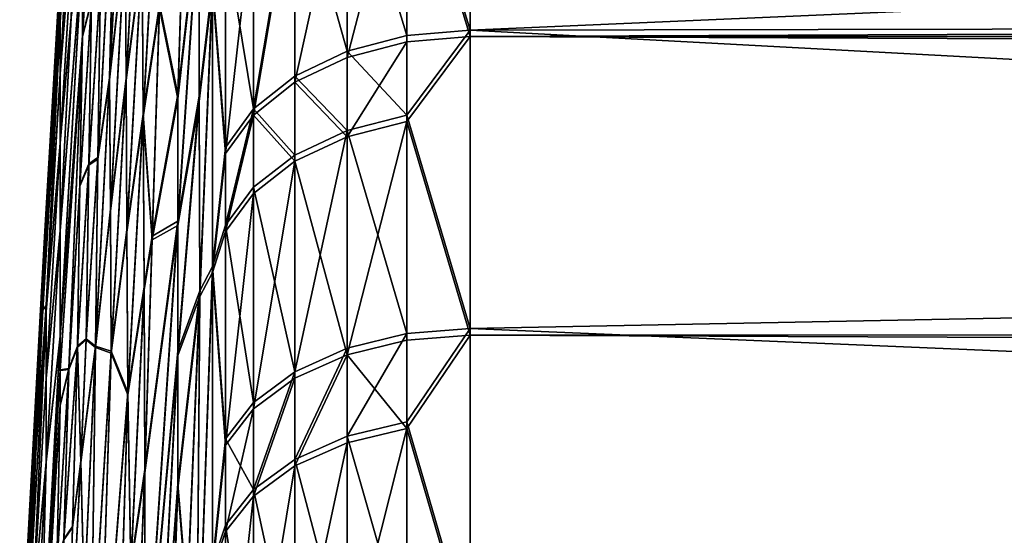
# Model space of a CAD drawing. Extents: x -134 to 107, y -43 to 248.
# Drawn here: x -134 to -132, y 111 to 112 of the extents above; entities that cross this region are included whole.
import ezdxf

# ---------------------------------------------------------------- set-up
doc = ezdxf.new("R2010")
doc.units = 0
doc.header["$MEASUREMENT"] = 0

msp = doc.modelspace()

# ---------------------------------------------------------------- linework, layer by layer
for points in [[(-133.688721, 111.80648, 62.497295), (-133.569839, 113.736275, 62.392662), (-133.736603, 110.929749, 62.392635)], [(-133.688721, 111.80648, 62.287796), (-133.736603, 110.929749, 62.392635), (-133.569839, 113.736275, 62.392662)], [(-133.688721, 111.80648, 62.497295), (-133.636993, 112.681564, 62.622173), (-133.569839, 113.736275, 62.392662)], [(-133.688721, 111.80648, 62.287796), (-133.569839, 113.736275, 62.392662), (-133.636993, 112.681557, 62.162708)], [(-133.615204, 112.19558, 66.513657), (-133.569824, 112.915871, 66.607773), (-133.615204, 112.363197, 66.094597)], [(-133.597855, 112.262672, 67.029373), (-133.569824, 112.915871, 66.607773), (-133.615204, 112.19558, 66.513657)], [(-133.615204, 112.361572, 58.686199), (-133.569824, 112.913635, 58.171822), (-133.615204, 112.193756, 58.267185)], [(-133.597855, 112.260506, 57.751183), (-133.615204, 112.193756, 58.267185), (-133.569824, 112.913635, 58.171822)], [(-132.988174, 112.60791, 72.767311), (-132.86525, 112.205589, 73.165283), (-132.86525, 112.755898, 72.642761)], [(-132.86525, 112.205589, 73.165283), (-123.941299, 112.593605, 72.802612), (-132.86525, 112.755898, 72.642761)], [(-132.988174, 112.596298, 52.006512), (-132.86525, 112.744499, 52.130966), (-132.86525, 112.193604, 51.609055)], [(-16.217871, 112.703026, 52.089752), (-132.86525, 112.193604, 51.609055), (-132.86525, 112.744499, 52.130966)], [(-16.217871, 112.703026, 52.089752), (-16.557899, 112.211746, 51.625359), (-132.86525, 112.193604, 51.609055)], [(-133.673599, 112.057808, 62.880405), (-133.636993, 112.681564, 62.622173), (-133.688721, 111.80648, 62.497295)], [(-133.673599, 112.05777, 61.903984), (-133.688721, 111.80648, 62.287796), (-133.636993, 112.681557, 62.162708)], [(-133.673599, 112.057808, 62.880405), (-133.658142, 112.292427, 63.289379), (-133.636993, 112.681564, 62.622173)], [(-133.673599, 112.05777, 61.903984), (-133.636993, 112.681557, 62.162708), (-133.658142, 112.29229, 61.494247)], [(-133.534607, 112.636292, 68.347191), (-133.550613, 112.60524, 67.928368), (-133.562881, 112.113411, 68.408096)], [(-133.532806, 112.385658, 68.802483), (-133.534607, 112.636292, 68.347191), (-133.562881, 112.113411, 68.408096)], [(-133.532806, 112.385658, 68.802483), (-133.531006, 112.11335, 69.248909), (-133.501755, 112.647377, 69.207336)], [(-133.532806, 112.381554, 55.976307), (-133.501755, 112.642365, 55.570328), (-133.531006, 112.10894, 55.530029)], [(-133.499908, 112.356255, 69.66581), (-133.501755, 112.647377, 69.207336), (-133.531006, 112.11335, 69.248909)], [(-133.499908, 112.350883, 55.112038), (-133.531006, 112.10894, 55.530029), (-133.501755, 112.642365, 55.570328)], [(-133.534607, 112.632492, 56.431473), (-133.562881, 112.110123, 56.371773), (-133.550613, 112.601982, 56.850811)], [(-133.532806, 112.381554, 55.976307), (-133.562881, 112.110123, 56.371773), (-133.534607, 112.632492, 56.431473)], [(-133.58522, 111.959396, 68.012093), (-133.562881, 112.113411, 68.408096), (-133.550613, 112.60524, 67.928368)], [(-133.58522, 111.959396, 68.012093), (-133.550613, 112.60524, 67.928368), (-133.580124, 112.301826, 67.560188)], [(-133.58522, 111.956726, 56.768532), (-133.580124, 112.299271, 57.220085), (-133.550613, 112.601982, 56.850811)], [(-133.58522, 111.956726, 56.768532), (-133.550613, 112.601982, 56.850811), (-133.562881, 112.110123, 56.371773)], [(-132.988174, 112.195313, 73.153885), (-132.988174, 112.60791, 72.767311), (-133.103546, 112.576439, 72.735008)], [(-132.988174, 112.195313, 73.153885), (-132.86525, 112.205589, 73.165283), (-132.988174, 112.60791, 72.767311)], [(-133.499908, 112.356255, 69.66581), (-133.498047, 112.043488, 70.112961), (-133.467819, 112.587891, 70.092422)], [(-133.499908, 112.350883, 55.112038), (-133.467819, 112.581474, 54.684303), (-133.498047, 112.037773, 54.6651)], [(-133.465897, 112.255409, 70.550072), (-133.467819, 112.587891, 70.092422), (-133.498047, 112.043488, 70.112961)], [(-133.467819, 112.581474, 54.684303), (-133.465897, 112.248596, 54.22691), (-133.498047, 112.037773, 54.6651)], [(-132.988174, 112.596298, 52.006512), (-132.988174, 112.18335, 51.620468), (-133.103546, 112.153198, 51.654003)], [(-132.988174, 112.596298, 52.006512), (-133.103546, 112.153198, 51.654003), (-133.103546, 112.564865, 52.038849)], [(-132.988174, 112.596298, 52.006512), (-132.86525, 112.193604, 51.609055), (-132.988174, 112.18335, 51.620468)], [(-124.452599, 112.222191, 73.150291), (-123.941299, 112.593605, 72.802612), (-132.86525, 112.205589, 73.165283)], [(-133.103546, 112.165131, 73.120377), (-133.103546, 112.576439, 72.735008), (-133.2043, 112.526138, 72.68338)], [(-133.103546, 112.564865, 52.038849), (-133.103546, 112.153198, 51.654003), (-133.2043, 112.105019, 51.707607)], [(-133.103546, 112.564865, 52.038849), (-133.2043, 112.105019, 51.707607), (-133.2043, 112.514626, 52.09053)], [(-132.988174, 112.195313, 73.153885), (-133.103546, 112.576439, 72.735008), (-133.103546, 112.165131, 73.120377)], [(-133.415863, 112.550911, 71.222275), (-133.465897, 112.255409, 70.550072), (-133.430801, 112.081238, 71.44873)], [(-133.415863, 112.542274, 53.553036), (-133.430801, 112.072807, 53.32748), (-133.465897, 112.248596, 54.22691)], [(-133.390015, 112.440651, 71.833443), (-133.415863, 112.550911, 71.222275), (-133.430801, 112.081238, 71.44873)], [(-133.390015, 112.430748, 52.941261), (-133.430801, 112.072807, 53.32748), (-133.415863, 112.542274, 53.553036)], [(-133.284241, 112.053543, 72.996521), (-133.2043, 112.526138, 72.68338), (-133.284241, 112.460106, 72.615601)], [(-133.2043, 112.11689, 73.066833), (-133.2043, 112.526138, 72.68338), (-133.284241, 112.053543, 72.996521)], [(-133.103546, 112.165131, 73.120377), (-133.2043, 112.526138, 72.68338), (-133.2043, 112.11689, 73.066833)], [(-133.626175, 112.518227, 65.030342), (-133.658142, 112.122276, 64.419525), (-133.658142, 111.987915, 64.976448)], [(-133.626175, 112.518227, 65.030342), (-133.658142, 111.987915, 64.976448), (-133.636978, 112.230812, 65.397728)], [(-133.626175, 112.518227, 65.030342), (-133.636978, 112.514404, 64.24482), (-133.658142, 112.122276, 64.419525)], [(-133.626175, 112.517242, 59.751038), (-133.636978, 112.229713, 59.383827), (-133.658142, 111.987152, 59.805866)], [(-133.626175, 112.517242, 59.751038), (-133.658142, 112.121735, 60.363018), (-133.636978, 112.513832, 60.537193)], [(-133.626175, 112.517242, 59.751038), (-133.658142, 111.987152, 59.805866), (-133.658142, 112.121735, 60.363018)], [(-133.636978, 112.514404, 64.24482), (-133.658142, 112.239799, 63.746387), (-133.658142, 112.222603, 63.864815)], [(-133.636978, 112.514404, 64.24482), (-133.658142, 112.222603, 63.864815), (-133.658142, 112.122276, 64.419525)], [(-133.636978, 112.513832, 60.537193), (-133.658142, 112.121735, 60.363018), (-133.658142, 112.222244, 60.917957)], [(-133.636978, 112.513832, 60.537193), (-133.658142, 112.222244, 60.917957), (-133.658142, 112.239471, 61.036381)], [(-133.2043, 112.514626, 52.09053), (-133.2043, 112.105019, 51.707607), (-133.284241, 112.041748, 51.777985)], [(-133.2043, 112.514626, 52.09053), (-133.284241, 112.041748, 51.777985), (-133.284241, 112.448662, 52.158386)], [(-133.284241, 112.053543, 72.996521), (-133.284241, 112.460106, 72.615601), (-133.338455, 112.382378, 72.535828)], [(-133.284241, 112.448662, 52.158386), (-133.338455, 111.967293, 51.860817), (-133.338455, 112.371025, 52.238251)], [(-133.284241, 112.448662, 52.158386), (-133.284241, 112.041748, 51.777985), (-133.338455, 111.967293, 51.860817)], [(-133.390015, 112.440651, 71.833443), (-133.430801, 112.081238, 71.44873), (-133.430801, 111.836838, 71.7005)], [(-133.389252, 112.078247, 72.214523), (-133.390015, 112.440651, 71.833443), (-133.430801, 111.836838, 71.7005)], [(-133.390015, 112.430748, 52.941261), (-133.430801, 111.828171, 53.075935), (-133.430801, 112.072807, 53.32748)], [(-133.389252, 112.067947, 52.560562), (-133.430801, 111.828171, 53.075935), (-133.390015, 112.430748, 52.941261)], [(-133.389252, 112.078247, 72.214523), (-133.363632, 112.297737, 72.448944), (-133.390015, 112.440651, 71.833443)], [(-133.389252, 112.067947, 52.560562), (-133.390015, 112.430748, 52.941261), (-133.363632, 112.286484, 52.325222)], [(-133.532806, 112.385658, 68.802483), (-133.562881, 112.113411, 68.408096), (-133.561142, 111.859451, 68.841965)], [(-133.532806, 112.381554, 55.976307), (-133.561142, 111.855911, 55.938019), (-133.562881, 112.110123, 56.371773)], [(-133.532806, 112.385658, 68.802483), (-133.561142, 111.859451, 68.841965), (-133.531006, 112.11335, 69.248909)], [(-133.532806, 112.381554, 55.976307), (-133.531006, 112.10894, 55.530029), (-133.561142, 111.855911, 55.938019)], [(-133.338455, 111.978989, 72.913773), (-133.338455, 112.382378, 72.535828), (-133.363632, 112.297737, 72.448944)], [(-133.338455, 112.371025, 52.238251), (-133.338455, 111.967293, 51.860817), (-133.363632, 112.286484, 52.325222)], [(-133.284241, 112.053543, 72.996521), (-133.338455, 112.382378, 72.535828), (-133.338455, 111.978989, 72.913773)], [(-133.615204, 112.19558, 66.513657), (-133.615204, 112.363197, 66.094597), (-133.658142, 111.613991, 66.084816)], [(-133.658142, 111.818657, 65.5326), (-133.658142, 111.613991, 66.084816), (-133.615204, 112.363197, 66.094597)], [(-133.636978, 112.230812, 65.397728), (-133.658142, 111.818657, 65.5326), (-133.615204, 112.363197, 66.094597)], [(-133.615204, 112.361572, 58.686199), (-133.615204, 112.193756, 58.267185), (-133.658142, 111.612694, 58.697117)], [(-133.658142, 111.817642, 59.249512), (-133.615204, 112.361572, 58.686199), (-133.658142, 111.612694, 58.697117)], [(-133.636978, 112.229713, 59.383827), (-133.615204, 112.361572, 58.686199), (-133.658142, 111.817642, 59.249512)], [(-133.499908, 112.356255, 69.66581), (-133.531006, 112.11335, 69.248909), (-133.529205, 111.819893, 69.684998)], [(-133.499908, 112.350883, 55.112038), (-133.529205, 111.815186, 55.094109), (-133.531006, 112.10894, 55.530029)], [(-133.499908, 112.356255, 69.66581), (-133.529205, 111.819893, 69.684998), (-133.498047, 112.043488, 70.112961)], [(-133.499908, 112.350883, 55.112038), (-133.498047, 112.037773, 54.6651), (-133.529205, 111.815186, 55.094109)], [(-133.67868, 111.932358, 63.36713), (-133.658142, 112.239799, 63.746387), (-133.658142, 112.292427, 63.289379)], [(-133.673599, 112.057808, 62.880405), (-133.67868, 111.932358, 63.36713), (-133.658142, 112.292427, 63.289379)], [(-133.67868, 111.93219, 61.416344), (-133.658142, 112.29229, 61.494247), (-133.658142, 112.239471, 61.036381)], [(-133.673599, 112.05777, 61.903984), (-133.658142, 112.29229, 61.494247), (-133.67868, 111.93219, 61.416344)], [(-133.602844, 111.947113, 67.480125), (-133.58522, 111.959396, 68.012093), (-133.580124, 112.301826, 67.560188)], [(-133.602844, 111.947113, 67.480125), (-133.580124, 112.301826, 67.560188), (-133.597855, 112.262672, 67.029373)], [(-133.602844, 111.944824, 57.300751), (-133.580124, 112.299271, 57.220085), (-133.58522, 111.956726, 56.768532)], [(-133.602844, 111.944824, 57.300751), (-133.597855, 112.260506, 57.751183), (-133.580124, 112.299271, 57.220085)], [(-133.389252, 112.078247, 72.214523), (-133.388489, 111.701561, 72.581383), (-133.363632, 112.297737, 72.448944)], [(-133.388489, 111.701561, 72.581383), (-133.363632, 111.748825, 72.955978), (-133.363632, 112.297737, 72.448944)], [(-133.338455, 111.978989, 72.913773), (-133.363632, 112.297737, 72.448944), (-133.363632, 111.748825, 72.955978)], [(-133.389252, 112.067947, 52.560562), (-133.363632, 112.286484, 52.325222), (-133.388489, 111.69088, 52.194099)], [(-133.388489, 111.69088, 52.194099), (-133.363632, 112.286484, 52.325222), (-133.363632, 111.737007, 51.81881)], [(-133.338455, 111.967293, 51.860817), (-133.363632, 111.737007, 51.81881), (-133.363632, 112.286484, 52.325222)], [(-133.597855, 112.262672, 67.029373), (-133.615204, 112.19558, 66.513657), (-133.620102, 111.906174, 66.96151)], [(-133.602844, 111.947113, 67.480125), (-133.597855, 112.262672, 67.029373), (-133.620102, 111.906174, 66.96151)], [(-133.597855, 112.260506, 57.751183), (-133.620102, 111.904243, 57.819637), (-133.615204, 112.193756, 58.267185)], [(-133.602844, 111.944824, 57.300751), (-133.620102, 111.904243, 57.819637), (-133.597855, 112.260506, 57.751183)], [(-133.480209, 111.807259, 70.769547), (-133.465897, 112.255409, 70.550072), (-133.498047, 112.043488, 70.112961)], [(-133.480209, 111.807259, 70.769547), (-133.430801, 112.081238, 71.44873), (-133.465897, 112.255409, 70.550072)], [(-133.692032, 111.664749, 63.635529), (-133.658142, 112.222603, 63.864815), (-133.658142, 112.239799, 63.746387)], [(-133.692032, 111.664749, 63.635529), (-133.658142, 112.239799, 63.746387), (-133.67868, 111.932358, 63.36713)], [(-133.692032, 111.664558, 61.14817), (-133.658142, 112.239471, 61.036381), (-133.658142, 112.222244, 60.917957)], [(-133.67868, 111.93219, 61.416344), (-133.658142, 112.239471, 61.036381), (-133.692032, 111.664558, 61.14817)], [(-133.480209, 111.800644, 54.008228), (-133.498047, 112.037773, 54.6651), (-133.465897, 112.248596, 54.22691)], [(-133.480209, 111.800644, 54.008228), (-133.465897, 112.248596, 54.22691), (-133.430801, 112.072807, 53.32748)], [(-133.692032, 111.664749, 63.635529), (-133.685394, 111.673622, 64.279312), (-133.658142, 112.222603, 63.864815)], [(-133.692032, 111.664558, 61.14817), (-133.658142, 112.222244, 60.917957), (-133.685394, 111.673233, 60.503948)], [(-133.658142, 112.122276, 64.419525), (-133.658142, 112.222603, 63.864815), (-133.685394, 111.673622, 64.279312)], [(-133.658142, 112.121735, 60.363018), (-133.685394, 111.673233, 60.503948), (-133.658142, 112.222244, 60.917957)], [(-133.636978, 112.230812, 65.397728), (-133.658142, 111.987915, 64.976448), (-133.658142, 111.818657, 65.5326)], [(-133.636978, 112.229713, 59.383827), (-133.658142, 111.817642, 59.249512), (-133.658142, 111.987152, 59.805866)], [(-124.993477, 111.782692, 73.531807), (-124.452599, 112.222191, 73.150291), (-132.86525, 112.205589, 73.165283)], [(-132.988174, 112.041626, 73.29039), (-132.86525, 111.628693, 73.658302), (-132.86525, 112.205589, 73.165283)], [(-132.988174, 112.041626, 73.29039), (-132.86525, 112.205589, 73.165283), (-132.988174, 112.195313, 73.153885)], [(-16.557899, 112.211746, 51.625359), (-16.886076, 111.700806, 51.185631), (-132.86525, 112.193604, 51.609055)], [(-132.86525, 111.628693, 73.658302), (-124.993477, 111.782692, 73.531807), (-132.86525, 112.205589, 73.165283)], [(-133.615204, 112.19558, 66.513657), (-133.658142, 111.613991, 66.084816), (-133.658142, 111.549164, 66.240959)], [(-133.641739, 111.551552, 66.887856), (-133.615204, 112.19558, 66.513657), (-133.658142, 111.549164, 66.240959)], [(-133.615204, 112.193756, 58.267185), (-133.658142, 111.547813, 58.540993), (-133.658142, 111.612694, 58.697117)], [(-133.641739, 111.54985, 57.893852), (-133.658142, 111.547813, 58.540993), (-133.615204, 112.193756, 58.267185)], [(-133.620102, 111.906174, 66.96151), (-133.615204, 112.19558, 66.513657), (-133.641739, 111.551552, 66.887856)], [(-133.620102, 111.904243, 57.819637), (-133.641739, 111.54985, 57.893852), (-133.615204, 112.193756, 58.267185)], [(-132.988174, 112.041626, 73.29039), (-132.988174, 112.195313, 73.153885), (-133.103546, 112.165131, 73.120377)], [(-132.988174, 112.18335, 51.620468), (-132.988174, 112.029427, 51.48407), (-133.103546, 111.999763, 51.518028)], [(-132.988174, 112.18335, 51.620468), (-133.103546, 111.999763, 51.518028), (-133.103546, 112.153198, 51.654003)], [(-132.988174, 112.029427, 51.48407), (-132.86525, 112.193604, 51.609055), (-132.86525, 111.616165, 51.116676)], [(-132.988174, 112.18335, 51.620468), (-132.86525, 112.193604, 51.609055), (-132.988174, 112.029427, 51.48407)], [(-16.886076, 111.700806, 51.185631), (-132.86525, 111.616165, 51.116676), (-132.86525, 112.193604, 51.609055)], [(-133.103546, 112.011917, 73.256462), (-133.103546, 112.165131, 73.120377), (-133.2043, 112.11689, 73.066833)], [(-132.988174, 112.041626, 73.29039), (-133.103546, 112.165131, 73.120377), (-133.103546, 112.011917, 73.256462)], [(-133.103546, 112.153198, 51.654003), (-133.103546, 111.999763, 51.518028), (-133.2043, 112.105019, 51.707607)], [(-133.658142, 112.122276, 64.419525), (-133.685394, 111.661751, 64.336136), (-133.658142, 111.987915, 64.976448)], [(-133.658142, 112.122276, 64.419525), (-133.685394, 111.673622, 64.279312), (-133.685394, 111.661751, 64.336136)], [(-133.658142, 112.121735, 60.363018), (-133.658142, 111.987152, 59.805866), (-133.685394, 111.661354, 60.447132)], [(-133.658142, 112.121735, 60.363018), (-133.685394, 111.661354, 60.447132), (-133.685394, 111.673233, 60.503948)], [(-133.561142, 111.859451, 68.841965), (-133.562881, 112.113411, 68.408096), (-133.590302, 111.59481, 68.445236)], [(-133.58522, 111.959396, 68.012093), (-133.590302, 111.59481, 68.445236), (-133.562881, 112.113411, 68.408096)], [(-133.561142, 111.855911, 55.938019), (-133.590302, 111.592056, 56.335751), (-133.562881, 112.110123, 56.371773)], [(-133.58522, 111.956726, 56.768532), (-133.562881, 112.110123, 56.371773), (-133.590302, 111.592056, 56.335751)], [(-133.531006, 112.11335, 69.248909), (-133.561142, 111.859451, 68.841965), (-133.559402, 111.584869, 69.266457)], [(-133.531006, 112.10894, 55.530029), (-133.559402, 111.581078, 55.513657), (-133.561142, 111.855911, 55.938019)], [(-133.529205, 111.819893, 69.684998), (-133.531006, 112.11335, 69.248909), (-133.559402, 111.584869, 69.266457)], [(-133.529205, 111.815186, 55.094109), (-133.559402, 111.581078, 55.513657), (-133.531006, 112.10894, 55.530029)], [(-133.2043, 111.964439, 73.202232), (-133.2043, 112.11689, 73.066833), (-133.284241, 112.053543, 72.996521)], [(-133.2043, 112.105019, 51.707607), (-133.2043, 111.952339, 51.572311), (-133.284241, 112.041748, 51.777985)], [(-133.103546, 112.011917, 73.256462), (-133.2043, 112.11689, 73.066833), (-133.2043, 111.964439, 73.202232)], [(-133.2043, 112.105019, 51.707607), (-133.103546, 111.999763, 51.518028), (-133.2043, 111.952339, 51.572311)], [(-133.480209, 111.807259, 70.769547), (-133.430801, 111.836838, 71.7005), (-133.430801, 112.081238, 71.44873)], [(-133.480209, 111.800644, 54.008228), (-133.430801, 112.072807, 53.32748), (-133.430801, 111.828171, 53.075935)], [(-133.389252, 112.078247, 72.214523), (-133.430801, 111.836838, 71.7005), (-133.430801, 111.585777, 71.945732)], [(-133.389252, 112.078247, 72.214523), (-133.430801, 111.585777, 71.945732), (-133.388489, 111.701561, 72.581383)], [(-133.389252, 112.067947, 52.560562), (-133.430801, 111.576881, 52.83094), (-133.430801, 111.828171, 53.075935)], [(-133.389252, 112.067947, 52.560562), (-133.388489, 111.69088, 52.194099), (-133.430801, 111.576881, 52.83094)], [(-133.673599, 112.057808, 62.880405), (-133.688721, 111.80648, 62.497295), (-133.683716, 111.879715, 62.925179)], [(-133.673599, 112.05777, 61.903984), (-133.683716, 111.879669, 61.859123), (-133.688721, 111.80648, 62.287796)], [(-133.673599, 112.057808, 62.880405), (-133.683716, 111.879715, 62.925179), (-133.67868, 111.932358, 63.36713)], [(-133.673599, 112.05777, 61.903984), (-133.67868, 111.93219, 61.416344), (-133.683716, 111.879669, 61.859123)], [(-133.338455, 111.828728, 73.047234), (-133.284241, 112.053543, 72.996521), (-133.338455, 111.978989, 72.913773)], [(-133.284241, 111.9021, 73.131035), (-133.284241, 112.053543, 72.996521), (-133.338455, 111.828728, 73.047234)], [(-133.2043, 111.964439, 73.202232), (-133.284241, 112.053543, 72.996521), (-133.284241, 111.9021, 73.131035)], [(-133.529205, 111.819893, 69.684998), (-133.527405, 111.505943, 70.109322), (-133.498047, 112.043488, 70.112961)], [(-133.529205, 111.815186, 55.094109), (-133.498047, 112.037773, 54.6651), (-133.527405, 111.500954, 54.669975)], [(-133.496185, 111.709824, 70.547318), (-133.498047, 112.043488, 70.112961), (-133.527405, 111.505943, 70.109322)], [(-133.496185, 111.703773, 54.230972), (-133.527405, 111.500954, 54.669975), (-133.498047, 112.037773, 54.6651)], [(-133.480209, 111.807259, 70.769547), (-133.498047, 112.043488, 70.112961), (-133.496185, 111.709824, 70.547318)], [(-133.480209, 111.800644, 54.008228), (-133.496185, 111.703773, 54.230972), (-133.498047, 112.037773, 54.6651)], [(-133.284241, 112.041748, 51.777985), (-133.338455, 111.816803, 51.727463), (-133.338455, 111.967293, 51.860817)], [(-133.284241, 112.041748, 51.777985), (-133.284241, 111.890083, 51.643581), (-133.338455, 111.816803, 51.727463)], [(-133.284241, 112.041748, 51.777985), (-133.2043, 111.952339, 51.572311), (-133.284241, 111.890083, 51.643581)], [(-132.988174, 111.619034, 73.646378), (-132.988174, 112.041626, 73.29039), (-133.103546, 112.011917, 73.256462)], [(-132.988174, 112.029427, 51.48407), (-132.988174, 111.606514, 51.128613), (-133.103546, 111.578163, 51.163677)], [(-132.988174, 112.029427, 51.48407), (-133.103546, 111.578163, 51.163677), (-133.103546, 111.999763, 51.518028)], [(-132.988174, 111.619034, 73.646378), (-132.86525, 111.628693, 73.658302), (-132.988174, 112.041626, 73.29039)], [(-132.988174, 112.029427, 51.48407), (-132.86525, 111.616165, 51.116676), (-132.988174, 111.606514, 51.128613)], [(-133.2043, 111.545265, 73.555344), (-133.103546, 112.011917, 73.256462), (-133.2043, 111.964439, 73.202232)], [(-133.103546, 111.590645, 73.611343), (-133.103546, 112.011917, 73.256462), (-133.2043, 111.545265, 73.555344)], [(-132.988174, 111.619034, 73.646378), (-133.103546, 112.011917, 73.256462), (-133.103546, 111.590645, 73.611343)], [(-133.685379, 111.532974, 64.866585), (-133.658142, 111.987915, 64.976448), (-133.685394, 111.661751, 64.336136)], [(-133.685379, 111.532402, 59.916473), (-133.685394, 111.661354, 60.447132), (-133.658142, 111.987152, 59.805866)], [(-133.658142, 111.818657, 65.5326), (-133.658142, 111.987915, 64.976448), (-133.685379, 111.532974, 64.866585)], [(-133.658142, 111.817642, 59.249512), (-133.685379, 111.532402, 59.916473), (-133.658142, 111.987152, 59.805866)], [(-133.103546, 111.999763, 51.518028), (-133.103546, 111.578163, 51.163677), (-133.2043, 111.952339, 51.572311)], [(-133.338455, 111.828728, 73.047234), (-133.338455, 111.978989, 72.913773), (-133.363632, 111.748825, 72.955978)], [(-133.58522, 111.959396, 68.012093), (-133.607819, 111.609253, 67.914001), (-133.590302, 111.59481, 68.445236)], [(-133.602844, 111.947113, 67.480125), (-133.607819, 111.609253, 67.914001), (-133.58522, 111.959396, 68.012093)], [(-133.58522, 111.956726, 56.768532), (-133.590302, 111.592056, 56.335751), (-133.607819, 111.606888, 56.867214)], [(-133.602844, 111.944824, 57.300751), (-133.58522, 111.956726, 56.768532), (-133.607819, 111.606888, 56.867214)], [(-133.338455, 111.967293, 51.860817), (-133.338455, 111.816803, 51.727463), (-133.363632, 111.737007, 51.81881)], [(-133.2043, 111.545265, 73.555344), (-133.2043, 111.964439, 73.202232), (-133.284241, 111.9021, 73.131035)], [(-133.2043, 111.952339, 51.572311), (-133.2043, 111.532852, 51.21973), (-133.284241, 111.473358, 51.29332)], [(-133.2043, 111.952339, 51.572311), (-133.284241, 111.473358, 51.29332), (-133.284241, 111.890083, 51.643581)], [(-133.2043, 111.952339, 51.572311), (-133.103546, 111.578163, 51.163677), (-133.2043, 111.532852, 51.21973)], [(-133.692032, 111.664749, 63.635529), (-133.67868, 111.932358, 63.36713), (-133.698608, 111.610435, 63.014957)], [(-133.683716, 111.879715, 62.925179), (-133.698608, 111.610435, 63.014957), (-133.67868, 111.932358, 63.36713)], [(-133.67868, 111.93219, 61.416344), (-133.692032, 111.664558, 61.14817), (-133.698608, 111.610367, 61.769169)], [(-133.683716, 111.879669, 61.859123), (-133.67868, 111.93219, 61.416344), (-133.698608, 111.610367, 61.769169)], [(-133.602844, 111.947113, 67.480125), (-133.620102, 111.906174, 66.96151), (-133.624969, 111.594505, 67.394295)], [(-133.602844, 111.947113, 67.480125), (-133.624969, 111.594505, 67.394295), (-133.607819, 111.609253, 67.914001)], [(-133.602844, 111.944824, 57.300751), (-133.607819, 111.606888, 56.867214), (-133.624969, 111.592484, 57.387157)], [(-133.602844, 111.944824, 57.300751), (-133.624969, 111.592484, 57.387157), (-133.620102, 111.904243, 57.819637)], [(-133.620102, 111.906174, 66.96151), (-133.641739, 111.551552, 66.887856), (-133.624969, 111.594505, 67.394295)], [(-133.620102, 111.904243, 57.819637), (-133.624969, 111.592484, 57.387157), (-133.641739, 111.54985, 57.893852)], [(-133.284241, 111.485687, 73.481819), (-133.284241, 111.9021, 73.131035), (-133.338455, 111.828728, 73.047234)], [(-133.2043, 111.545265, 73.555344), (-133.284241, 111.9021, 73.131035), (-133.284241, 111.485687, 73.481819)], [(-133.683716, 111.879715, 62.925179), (-133.688721, 111.80648, 62.497295), (-133.698608, 111.622292, 62.805927)], [(-133.683716, 111.879715, 62.925179), (-133.698608, 111.622292, 62.805927), (-133.698608, 111.610435, 63.014957)], [(-133.683716, 111.879669, 61.859123), (-133.698608, 111.622269, 61.978592), (-133.688721, 111.80648, 62.287796)], [(-133.683716, 111.879669, 61.859123), (-133.698608, 111.610367, 61.769169), (-133.698608, 111.622269, 61.978592)], [(-133.284241, 111.890083, 51.643581), (-133.338455, 111.403328, 51.379936), (-133.338455, 111.816803, 51.727463)], [(-133.284241, 111.890083, 51.643581), (-133.284241, 111.473358, 51.29332), (-133.338455, 111.403328, 51.379936)], [(-133.561142, 111.859451, 68.841965), (-133.590302, 111.59481, 68.445236), (-133.559402, 111.584869, 69.266457)], [(-133.561142, 111.855911, 55.938019), (-133.559402, 111.581078, 55.513657), (-133.590302, 111.592056, 56.335751)], [(-133.430801, 111.836838, 71.7005), (-133.494308, 111.356117, 70.967499), (-133.494308, 110.887245, 71.426636)], [(-133.430801, 111.585777, 71.945732), (-133.430801, 111.836838, 71.7005), (-133.494308, 110.887245, 71.426636)], [(-133.480209, 111.807259, 70.769547), (-133.494308, 111.356117, 70.967499), (-133.430801, 111.836838, 71.7005)], [(-133.658142, 111.818657, 65.5326), (-133.685379, 111.370941, 65.396217), (-133.658142, 111.613991, 66.084816)], [(-133.658142, 111.818657, 65.5326), (-133.685379, 111.532974, 64.866585), (-133.685379, 111.370941, 65.396217)], [(-133.658142, 111.817642, 59.249512), (-133.658142, 111.612694, 58.697117), (-133.685379, 111.370178, 59.386635)], [(-133.658142, 111.817642, 59.249512), (-133.685379, 111.370178, 59.386635), (-133.685379, 111.532402, 59.916473)], [(-133.529205, 111.819893, 69.684998), (-133.559402, 111.584869, 69.266457), (-133.527405, 111.505943, 70.109322)], [(-133.430801, 111.828171, 53.075935), (-133.494308, 110.880531, 53.352261), (-133.494308, 111.349747, 53.811047)], [(-133.430801, 111.828171, 53.075935), (-133.430801, 111.576881, 52.83094), (-133.494308, 110.880531, 53.352261)], [(-133.480209, 111.800644, 54.008228), (-133.430801, 111.828171, 53.075935), (-133.494308, 111.349747, 53.811047)], [(-133.338455, 111.415565, 73.395279), (-133.338455, 111.828728, 73.047234), (-133.363632, 111.748825, 72.955978)], [(-133.338455, 111.816803, 51.727463), (-133.338455, 111.403328, 51.379936), (-133.363632, 111.737007, 51.81881)], [(-133.284241, 111.485687, 73.481819), (-133.338455, 111.828728, 73.047234), (-133.338455, 111.415565, 73.395279)], [(-133.688721, 111.80648, 62.497295), (-133.736603, 110.929749, 62.392635), (-133.717911, 111.275688, 62.690094)], [(-133.688721, 111.80648, 62.287796), (-133.717911, 111.275673, 62.094635), (-133.736603, 110.929749, 62.392635)], [(-133.688721, 111.80648, 62.497295), (-133.717911, 111.275688, 62.690094), (-133.698608, 111.622292, 62.805927)], [(-133.688721, 111.80648, 62.287796), (-133.698608, 111.622269, 61.978592), (-133.717911, 111.275673, 62.094635)], [(-133.529205, 111.815186, 55.094109), (-133.527405, 111.500954, 54.669975), (-133.559402, 111.581078, 55.513657)], [(-133.480209, 111.807259, 70.769547), (-133.496185, 111.709824, 70.547318), (-133.494308, 111.356117, 70.967499)], [(-133.480209, 111.800644, 54.008228), (-133.494308, 111.349747, 53.811047), (-133.496185, 111.703773, 54.230972)], [(-125.503349, 111.317886, 73.903191), (-124.993477, 111.782692, 73.531807), (-132.86525, 111.628693, 73.658302)], [(-133.394623, 110.868065, 73.177971), (-133.363632, 111.173721, 73.433083), (-133.363632, 111.748825, 72.955978)], [(-133.388489, 111.701561, 72.581383), (-133.394623, 110.868065, 73.177971), (-133.363632, 111.748825, 72.955978)], [(-133.338455, 111.415565, 73.395279), (-133.363632, 111.748825, 72.955978), (-133.363632, 111.173721, 73.433083)], [(-133.394623, 110.857048, 51.59861), (-133.363632, 111.737007, 51.81881), (-133.363632, 111.161369, 51.342346)], [(-133.388489, 111.69088, 52.194099), (-133.363632, 111.737007, 51.81881), (-133.394623, 110.857048, 51.59861)], [(-133.338455, 111.403328, 51.379936), (-133.363632, 111.161369, 51.342346), (-133.363632, 111.737007, 51.81881)], [(-133.521957, 111.171021, 70.59761), (-133.496185, 111.709824, 70.547318), (-133.527405, 111.505943, 70.109322)], [(-133.521957, 111.165604, 54.181789), (-133.527405, 111.500954, 54.669975), (-133.496185, 111.703773, 54.230972)], [(-133.521957, 111.171021, 70.59761), (-133.494308, 111.356117, 70.967499), (-133.496185, 111.709824, 70.547318)], [(-133.521957, 111.165604, 54.181789), (-133.496185, 111.703773, 54.230972), (-133.494308, 111.349747, 53.811047)], [(-133.388489, 111.701561, 72.581383), (-133.430801, 111.328308, 72.184151), (-133.412857, 111.11026, 72.682907)], [(-133.388489, 111.701561, 72.581383), (-133.430801, 111.585777, 71.945732), (-133.430801, 111.328308, 72.184151)], [(-133.388489, 111.701561, 72.581383), (-133.412857, 111.11026, 72.682907), (-133.394623, 110.868065, 73.177971)], [(-133.388489, 111.69088, 52.194099), (-133.412857, 111.100204, 52.093815), (-133.430801, 111.319199, 52.592758)], [(-133.388489, 111.69088, 52.194099), (-133.430801, 111.319199, 52.592758), (-133.430801, 111.576881, 52.83094)], [(-133.388489, 111.69088, 52.194099), (-133.394623, 110.857048, 51.59861), (-133.412857, 111.100204, 52.093815)], [(-16.886076, 111.700806, 51.185631), (-17.214504, 111.147034, 50.752911), (-132.86525, 111.616165, 51.116676)], [(-133.692032, 111.664749, 63.635529), (-133.698608, 111.610435, 63.014957), (-133.724213, 111.088974, 63.528515)], [(-133.705109, 111.389343, 63.89082), (-133.692032, 111.664749, 63.635529), (-133.724213, 111.088974, 63.528515)], [(-133.692032, 111.664558, 61.14817), (-133.724213, 111.08889, 61.256016), (-133.698608, 111.610367, 61.769169)], [(-133.692032, 111.664558, 61.14817), (-133.705109, 111.389137, 60.893101), (-133.724213, 111.08889, 61.256016)], [(-133.705109, 111.389343, 63.89082), (-133.685394, 111.673622, 64.279312), (-133.692032, 111.664749, 63.635529)], [(-133.705109, 111.389343, 63.89082), (-133.685394, 111.661751, 64.336136), (-133.685394, 111.673622, 64.279312)], [(-133.705109, 111.389137, 60.893101), (-133.685394, 111.673233, 60.503948), (-133.685394, 111.661354, 60.447132)], [(-133.692032, 111.664558, 61.14817), (-133.685394, 111.673233, 60.503948), (-133.705109, 111.389137, 60.893101)], [(-133.717911, 111.106667, 64.132431), (-133.685394, 111.661751, 64.336136), (-133.705109, 111.389343, 63.89082)], [(-133.717911, 111.106667, 64.132431), (-133.711533, 111.0783, 64.755394), (-133.685394, 111.661751, 64.336136)], [(-133.717911, 111.106468, 60.651703), (-133.685394, 111.661354, 60.447132), (-133.711533, 111.077919, 60.028339)], [(-133.705109, 111.389137, 60.893101), (-133.685394, 111.661354, 60.447132), (-133.717911, 111.106468, 60.651703)], [(-133.685379, 111.532974, 64.866585), (-133.685394, 111.661751, 64.336136), (-133.711533, 111.0783, 64.755394)], [(-133.685379, 111.532402, 59.916473), (-133.711533, 111.077919, 60.028339), (-133.685394, 111.661354, 60.447132)], [(-132.988174, 111.448311, 73.7826), (-132.86525, 111.026794, 74.120461), (-132.86525, 111.628693, 73.658302)], [(-132.988174, 111.448311, 73.7826), (-132.86525, 111.628693, 73.658302), (-132.988174, 111.619034, 73.646378)], [(-132.86525, 111.026794, 74.120461), (-125.503349, 111.317886, 73.903191), (-132.86525, 111.628693, 73.658302)], [(-133.730438, 111.028725, 62.94751), (-133.724213, 111.088974, 63.528515), (-133.698608, 111.610435, 63.014957)], [(-133.730438, 111.028725, 62.94751), (-133.698608, 111.610435, 63.014957), (-133.717911, 111.275688, 62.690094)], [(-133.730438, 111.028709, 61.837402), (-133.698608, 111.610367, 61.769169), (-133.724213, 111.08889, 61.256016)], [(-133.717911, 111.275673, 62.094635), (-133.698608, 111.610367, 61.769169), (-133.730438, 111.028709, 61.837402)], [(-133.717911, 111.275688, 62.690094), (-133.698608, 111.610435, 63.014957), (-133.698608, 111.622292, 62.805927)], [(-133.717911, 111.275673, 62.094635), (-133.698608, 111.622269, 61.978592), (-133.698608, 111.610367, 61.769169)], [(-133.658142, 111.549164, 66.240959), (-133.658142, 111.613991, 66.084816), (-133.698593, 110.871704, 66.03994)], [(-133.685379, 111.370941, 65.396217), (-133.698593, 110.871704, 66.03994), (-133.658142, 111.613991, 66.084816)], [(-133.658142, 111.612694, 58.697117), (-133.658142, 111.547813, 58.540993), (-133.698593, 110.87075, 58.742996)], [(-133.685379, 111.370178, 59.386635), (-133.658142, 111.612694, 58.697117), (-133.698593, 110.87075, 58.742996)], [(-133.607819, 111.609253, 67.914001), (-133.624969, 111.594505, 67.394295), (-133.618469, 111.372124, 67.976547)], [(-133.607819, 111.606888, 56.867214), (-133.618469, 111.369942, 56.805107), (-133.624969, 111.592484, 57.387157)], [(-133.607819, 111.609253, 67.914001), (-133.618469, 111.372124, 67.976547), (-133.590302, 111.59481, 68.445236)], [(-133.607819, 111.606888, 56.867214), (-133.590302, 111.592056, 56.335751), (-133.618469, 111.369942, 56.805107)], [(-133.103546, 111.420448, 73.747139), (-132.988174, 111.619034, 73.646378), (-133.103546, 111.590645, 73.611343)], [(-132.988174, 111.448311, 73.7826), (-132.988174, 111.619034, 73.646378), (-133.103546, 111.420448, 73.747139)], [(-132.988174, 111.606514, 51.128613), (-132.988174, 111.43557, 50.992523), (-133.103546, 111.578163, 51.163677)], [(-132.988174, 111.43557, 50.992523), (-132.86525, 111.616165, 51.116676), (-132.86525, 111.013756, 50.655186)], [(-132.988174, 111.606514, 51.128613), (-132.86525, 111.616165, 51.116676), (-132.988174, 111.43557, 50.992523)], [(-17.214504, 111.147034, 50.752911), (-132.86525, 111.013756, 50.655186), (-132.86525, 111.616165, 51.116676)], [(-133.641739, 111.551552, 66.887856), (-133.651154, 111.221817, 67.18222), (-133.624969, 111.594505, 67.394295)], [(-133.634598, 111.245956, 67.686272), (-133.624969, 111.594505, 67.394295), (-133.651154, 111.221817, 67.18222)], [(-133.634598, 111.244179, 57.095913), (-133.651154, 111.220329, 57.600197), (-133.624969, 111.592484, 57.387157)], [(-133.641739, 111.54985, 57.893852), (-133.624969, 111.592484, 57.387157), (-133.651154, 111.220329, 57.600197)], [(-133.618469, 111.372124, 67.976547), (-133.624969, 111.594505, 67.394295), (-133.634598, 111.245956, 67.686272)], [(-133.618469, 111.369942, 56.805107), (-133.634598, 111.244179, 57.095913), (-133.624969, 111.592484, 57.387157)], [(-133.618469, 111.372124, 67.976547), (-133.611938, 111.110359, 68.552666), (-133.590302, 111.59481, 68.445236)], [(-133.618469, 111.369942, 56.805107), (-133.590302, 111.592056, 56.335751), (-133.611938, 111.108025, 56.229202)], [(-133.598679, 110.956581, 69.101921), (-133.590302, 111.59481, 68.445236), (-133.611938, 111.110359, 68.552666)], [(-133.598679, 110.953773, 55.679661), (-133.611938, 111.108025, 56.229202), (-133.590302, 111.592056, 56.335751)], [(-133.598679, 110.956581, 69.101921), (-133.559402, 111.584869, 69.266457), (-133.590302, 111.59481, 68.445236)], [(-133.598679, 110.953773, 55.679661), (-133.590302, 111.592056, 56.335751), (-133.559402, 111.581078, 55.513657)], [(-133.2043, 111.375923, 73.69046), (-133.103546, 111.590645, 73.611343), (-133.2043, 111.545265, 73.555344)], [(-133.103546, 111.420448, 73.747139), (-133.103546, 111.590645, 73.611343), (-133.2043, 111.375923, 73.69046)], [(-133.598679, 110.956581, 69.101921), (-133.58522, 110.768341, 69.651627), (-133.559402, 111.584869, 69.266457)], [(-133.598679, 110.953773, 55.679661), (-133.559402, 111.581078, 55.513657), (-133.58522, 110.765007, 55.129696)], [(-133.527405, 111.505943, 70.109322), (-133.559402, 111.584869, 69.266457), (-133.58522, 110.768341, 69.651627)], [(-133.527405, 111.500954, 54.669975), (-133.58522, 110.765007, 55.129696), (-133.559402, 111.581078, 55.513657)], [(-133.477356, 110.699905, 71.907677), (-133.430801, 111.585777, 71.945732), (-133.494308, 110.887245, 71.426636)], [(-133.477356, 110.692398, 52.870979), (-133.494308, 110.880531, 53.352261), (-133.430801, 111.576881, 52.83094)], [(-133.477356, 110.699905, 71.907677), (-133.430801, 111.328308, 72.184151), (-133.430801, 111.585777, 71.945732)], [(-133.477356, 110.692398, 52.870979), (-133.430801, 111.576881, 52.83094), (-133.430801, 111.319199, 52.592758)], [(-133.103546, 111.578163, 51.163677), (-133.103546, 111.407745, 51.028015), (-133.2043, 111.363281, 51.084743)], [(-133.103546, 111.578163, 51.163677), (-133.2043, 111.363281, 51.084743), (-133.2043, 111.532852, 51.21973)], [(-133.103546, 111.578163, 51.163677), (-132.988174, 111.43557, 50.992523), (-133.103546, 111.407745, 51.028015)], [(-133.658142, 111.481514, 66.396286), (-133.658142, 111.549164, 66.240959), (-133.698593, 110.871704, 66.03994)], [(-133.641739, 111.551552, 66.887856), (-133.658142, 111.481514, 66.396286), (-133.665054, 111.170471, 66.778221)], [(-133.641739, 111.551552, 66.887856), (-133.665054, 111.170471, 66.778221), (-133.651154, 111.221817, 67.18222)], [(-133.641739, 111.54985, 57.893852), (-133.651154, 111.220329, 57.600197), (-133.665054, 111.169113, 58.004219)], [(-133.641739, 111.54985, 57.893852), (-133.665054, 111.169113, 58.004219), (-133.658142, 111.48011, 58.385677)], [(-133.641739, 111.551552, 66.887856), (-133.658142, 111.549164, 66.240959), (-133.658142, 111.481514, 66.396286)], [(-133.641739, 111.54985, 57.893852), (-133.658142, 111.48011, 58.385677), (-133.658142, 111.547813, 58.540993)], [(-133.685379, 111.532974, 64.866585), (-133.711533, 111.0783, 64.755394), (-133.685379, 111.370941, 65.396217)], [(-133.685379, 111.532402, 59.916473), (-133.685379, 111.370178, 59.386635), (-133.711533, 111.077919, 60.028339)], [(-133.658142, 111.547813, 58.540993), (-133.658142, 111.48011, 58.385677), (-133.698593, 110.87075, 58.742996)], [(-133.284241, 111.317459, 73.616043), (-133.2043, 111.545265, 73.555344), (-133.284241, 111.485687, 73.481819)], [(-133.2043, 111.375923, 73.69046), (-133.2043, 111.545265, 73.555344), (-133.284241, 111.317459, 73.616043)], [(-133.2043, 111.532852, 51.21973), (-133.2043, 111.363281, 51.084743), (-133.284241, 111.304909, 51.159222)], [(-133.2043, 111.532852, 51.21973), (-133.284241, 111.304909, 51.159222), (-133.284241, 111.473358, 51.29332)], [(-133.554138, 110.643837, 70.469986), (-133.527405, 111.505943, 70.109322), (-133.58522, 110.768341, 69.651627)], [(-133.527405, 111.500954, 54.669975), (-133.554138, 110.639366, 54.310623), (-133.58522, 110.765007, 55.129696)], [(-133.521957, 111.171021, 70.59761), (-133.527405, 111.505943, 70.109322), (-133.554138, 110.643837, 70.469986)], [(-133.521957, 111.165604, 54.181789), (-133.554138, 110.639366, 54.310623), (-133.527405, 111.500954, 54.669975)], [(-133.658142, 111.481514, 66.396286), (-133.698593, 110.871704, 66.03994), (-133.698593, 110.82373, 66.148125)], [(-133.665054, 111.170471, 66.778221), (-133.658142, 111.481514, 66.396286), (-133.698593, 110.82373, 66.148125)], [(-133.658142, 111.48011, 58.385677), (-133.698593, 110.822754, 58.634827), (-133.698593, 110.87075, 58.742996)], [(-133.665054, 111.169113, 58.004219), (-133.698593, 110.822754, 58.634827), (-133.658142, 111.48011, 58.385677)], [(-133.284241, 111.317459, 73.616043), (-133.284241, 111.485687, 73.481819), (-133.338455, 111.415565, 73.395279)], [(-133.284241, 111.473358, 51.29332), (-133.284241, 111.304909, 51.159222), (-133.338455, 111.236191, 51.246883)], [(-133.284241, 111.473358, 51.29332), (-133.338455, 111.236191, 51.246883), (-133.338455, 111.403328, 51.379936)], [(-132.988174, 111.017776, 74.108055), (-132.988174, 111.448311, 73.7826), (-133.103546, 111.420448, 73.747139)], [(-132.988174, 111.43557, 50.992523), (-132.988174, 111.004745, 50.667606), (-133.103546, 110.978264, 50.704109)], [(-132.988174, 111.43557, 50.992523), (-133.103546, 110.978264, 50.704109), (-133.103546, 111.407745, 51.028015)], [(-132.988174, 111.017776, 74.108055), (-132.86525, 111.026794, 74.120461), (-132.988174, 111.448311, 73.7826)], [(-132.988174, 111.43557, 50.992523), (-132.86525, 111.013756, 50.655186), (-132.988174, 111.004745, 50.667606)], [(-133.103546, 110.991257, 74.071579), (-133.103546, 111.420448, 73.747139), (-133.2043, 111.375923, 73.69046)], [(-132.988174, 111.017776, 74.108055), (-133.103546, 111.420448, 73.747139), (-133.103546, 110.991257, 74.071579)], [(-133.338455, 111.24865, 73.528458), (-133.338455, 111.415565, 73.395279), (-133.363632, 111.173721, 73.433083)], [(-133.338455, 111.403328, 51.379936), (-133.338455, 111.236191, 51.246883), (-133.363632, 111.161369, 51.342346)], [(-133.284241, 111.317459, 73.616043), (-133.338455, 111.415565, 73.395279), (-133.338455, 111.24865, 73.528458)], [(-133.103546, 111.407745, 51.028015), (-133.103546, 110.978264, 50.704109), (-133.2043, 110.935951, 50.762455)], [(-133.103546, 111.407745, 51.028015), (-133.2043, 110.935951, 50.762455), (-133.2043, 111.363281, 51.084743)], [(-133.717911, 111.106667, 64.132431), (-133.705109, 111.389343, 63.89082), (-133.724213, 111.088974, 63.528515)], [(-133.705109, 111.389137, 60.893101), (-133.717911, 111.106468, 60.651703), (-133.724213, 111.08889, 61.256016)], [(-133.685379, 111.370941, 65.396217), (-133.711533, 111.0783, 64.755394), (-133.705109, 111.000809, 65.392906)], [(-133.685379, 111.370178, 59.386635), (-133.705109, 111.000175, 59.390423), (-133.711533, 111.077919, 60.028339)], [(-133.685379, 111.370941, 65.396217), (-133.705109, 111.000809, 65.392906), (-133.698593, 110.871704, 66.03994)], [(-133.685379, 111.370178, 59.386635), (-133.698593, 110.87075, 58.742996), (-133.705109, 111.000175, 59.390423)], [(-133.618469, 111.372124, 67.976547), (-133.634598, 111.245956, 67.686272), (-133.644104, 110.888054, 67.959602)], [(-133.618469, 111.372124, 67.976547), (-133.644104, 110.888054, 67.959602), (-133.611938, 111.110359, 68.552666)], [(-133.618469, 111.369942, 56.805107), (-133.611938, 111.108025, 56.229202), (-133.644104, 110.886566, 56.823273)], [(-133.618469, 111.369942, 56.805107), (-133.644104, 110.886566, 56.823273), (-133.634598, 111.244179, 57.095913)], [(-133.2043, 110.948868, 74.013283), (-133.2043, 111.375923, 73.69046), (-133.284241, 111.317459, 73.616043)], [(-133.2043, 111.363281, 51.084743), (-133.284241, 110.880386, 50.839058), (-133.284241, 111.304909, 51.159222)], [(-133.2043, 111.363281, 51.084743), (-133.2043, 110.935951, 50.762455), (-133.284241, 110.880386, 50.839058)], [(-133.103546, 110.991257, 74.071579), (-133.2043, 111.375923, 73.69046), (-133.2043, 110.948868, 74.013283)], [(-133.521957, 111.171021, 70.59761), (-133.516495, 110.809746, 71.07148), (-133.494308, 111.356117, 70.967499)], [(-133.521957, 111.165604, 54.181789), (-133.494308, 111.349747, 53.811047), (-133.516495, 110.803917, 53.708061)], [(-133.516495, 110.809746, 71.07148), (-133.494308, 110.887245, 71.426636), (-133.494308, 111.356117, 70.967499)], [(-133.516495, 110.803917, 53.708061), (-133.494308, 111.349747, 53.811047), (-133.494308, 110.880531, 53.352261)], [(-133.477356, 110.699905, 71.907677), (-133.460129, 110.488953, 72.386383), (-133.430801, 111.328308, 72.184151)], [(-133.412857, 111.11026, 72.682907), (-133.430801, 111.328308, 72.184151), (-133.460129, 110.488953, 72.386383)], [(-133.477356, 110.692398, 52.870979), (-133.430801, 111.319199, 52.592758), (-133.460129, 110.480614, 52.392071)], [(-133.412857, 111.100204, 52.093815), (-133.460129, 110.480614, 52.392071), (-133.430801, 111.319199, 52.592758)], [(-133.284241, 110.893219, 73.936737), (-133.284241, 111.317459, 73.616043), (-133.338455, 111.24865, 73.528458)], [(-133.284241, 111.304909, 51.159222), (-133.338455, 110.814987, 50.929218), (-133.338455, 111.236191, 51.246883)], [(-133.284241, 111.304909, 51.159222), (-133.284241, 110.880386, 50.839058), (-133.338455, 110.814987, 50.929218)], [(-133.2043, 110.948868, 74.013283), (-133.284241, 111.317459, 73.616043), (-133.284241, 110.893219, 73.936737)], [(-125.948692, 110.865623, 74.235977), (-125.503349, 111.317886, 73.903191), (-132.86525, 111.026794, 74.120461)], [(-133.730438, 111.028725, 62.94751), (-133.717911, 111.275688, 62.690094), (-133.736603, 110.929749, 62.392635)], [(-133.717911, 111.275673, 62.094635), (-133.730438, 111.028709, 61.837402), (-133.736603, 110.929749, 62.392635)], [(-133.634598, 111.245956, 67.686272), (-133.651154, 111.221817, 67.18222), (-133.644104, 110.888054, 67.959602)], [(-133.338455, 110.827721, 73.846649), (-133.338455, 111.24865, 73.528458), (-133.363632, 111.173721, 73.433083)], [(-133.284241, 110.893219, 73.936737), (-133.338455, 111.24865, 73.528458), (-133.338455, 110.827721, 73.846649)], [(-133.634598, 111.244179, 57.095913), (-133.644104, 110.886566, 56.823273), (-133.651154, 111.220329, 57.600197)], [(-133.338455, 111.236191, 51.246883), (-133.338455, 110.814987, 50.929218), (-133.363632, 111.161369, 51.342346)]]:
    msp.add_3dface(points)

doc.saveas('drawing.dxf')
